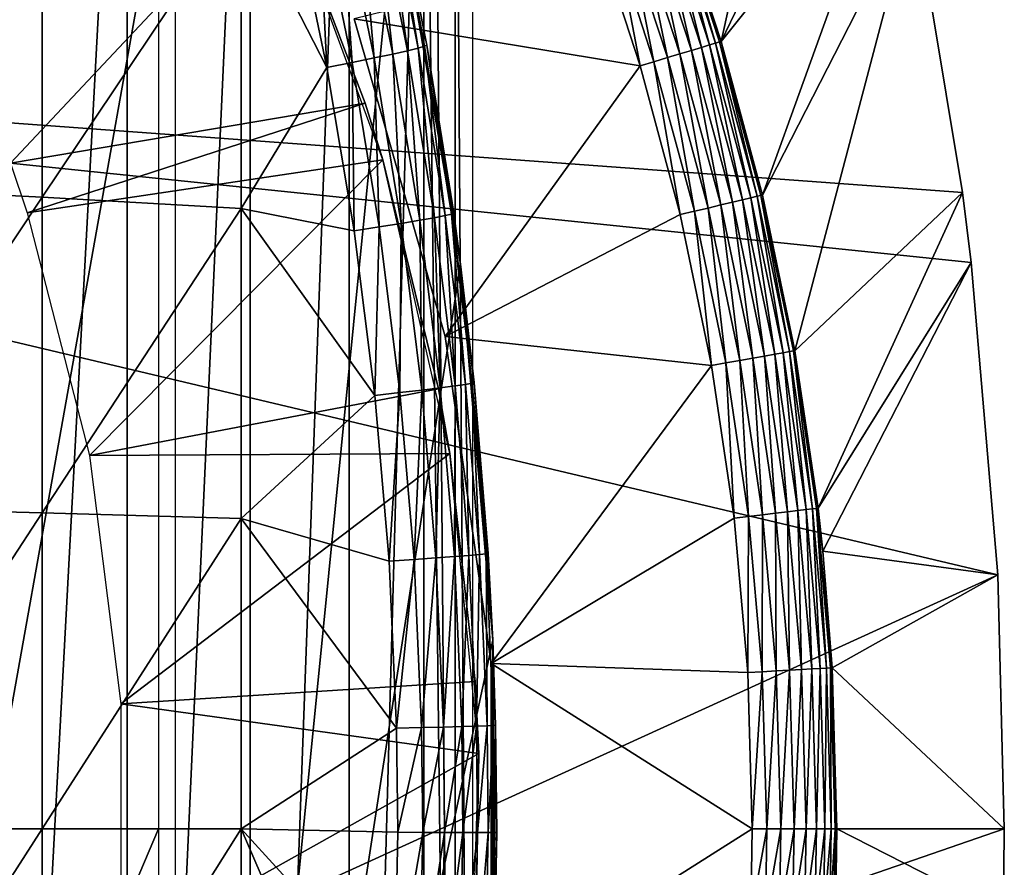
# Model space of a CAD drawing. Extents: x 0 to 764, y 0 to 1505.
# Drawn here: x 693 to 699, y 94 to 99 of the extents above; entities that cross this region are included whole.
import ezdxf

# ---------------------------------------------------------------- set-up
doc = ezdxf.new("R2010")
doc.units = 0
doc.header["$MEASUREMENT"] = 0
doc.layers.get('0').update_dxf_attribs({"linetype": 'CONTINUOUS'})

msp = doc.modelspace()

# ---------------------------------------------------------------- linework, layer by layer
for points in [[(693.814819, 102, 63.598331), (693.814819, 86.000076, 63.598331), (692.956116, 86.000076, 62.393379)], [(693.814819, 102, 63.598331), (692.956116, 86.000076, 62.393379), (692.956116, 102, 62.393379)], [(694.541626, 102, 64.887192), (694.541626, 86.000076, 64.887192), (693.814819, 86.000076, 63.598331)], [(694.541626, 102, 64.887192), (693.814819, 86.000076, 63.598331), (693.814819, 102, 63.598331)], [(695.128174, 102, 66.245537), (695.128174, 86.000076, 66.245537), (694.541626, 86.000076, 64.887192)], [(695.128174, 102, 66.245537), (694.541626, 86.000076, 64.887192), (694.541626, 102, 64.887192)], [(695.568176, 102, 67.658234), (695.568176, 86.000076, 67.658234), (695.128174, 86.000076, 66.245537)], [(695.568176, 102, 67.658234), (695.128174, 86.000076, 66.245537), (695.128174, 102, 66.245537)], [(695.625305, 102, 67.89077), (695.753418, 86.22229, 68.491631), (695.568176, 102, 67.658234)], [(695.753418, 86.22229, 68.491631), (695.568176, 86.000076, 67.658234), (695.568176, 102, 67.658234)], [(695.753418, 101.777802, 68.491631), (695.753418, 86.22229, 68.491631), (695.625305, 102, 67.89077)], [(695.856689, 101.592201, 69.109467), (695.856689, 86.407898, 69.109467), (695.753418, 101.777802, 68.491631)], [(695.753418, 101.777802, 68.491631), (695.856689, 86.407898, 69.109467), (695.753418, 86.22229, 68.491631)], [(694.100281, 101.600098, 73.109467), (695.406311, 99.536903, 73.109467), (694.100281, 86.400032, 73.109467)], [(697.325928, 98.654991, 49.566601), (697.968018, 101.561096, 0.052415), (697.109924, 99.317551, 49.567879)], [(697.325928, 98.654991, 49.566601), (698.235474, 100.539101, 0.052415), (697.968018, 101.561096, 0.052415)], [(685.205994, 99.285011, 0.052415), (698.235474, 100.539101, 0.052415), (685.250305, 98.75, 0.052415)], [(698.235474, 100.539101, 0.052415), (698.368286, 99.958542, 0.052415), (685.250305, 98.75, 0.052415)], [(698.368286, 99.958542, 0.052415), (698.235474, 100.539101, 0.052415), (697.325928, 98.654991, 49.566601)], [(685.250305, 98.75, 0.052415), (698.368286, 99.958542, 0.052415), (698.464722, 99.495407, 0.052415)], [(697.571106, 97.747093, 49.565121), (698.368286, 99.958542, 0.052415), (697.325928, 98.654991, 49.566601)], [(697.571106, 97.747093, 49.565121), (698.464722, 99.495407, 0.052415), (698.368286, 99.958542, 0.052415)], [(692.09198, 99.682808, 86.277107), (692.09198, 97.794769, 86.488739), (693.312988, 99.59185, 85.602959)], [(694.710571, 99.626541, 58.97216), (692.857422, 99.100594, 62.27076), (693.124573, 97.935799, 62.60947)], [(694.710571, 99.626541, 58.97216), (693.124573, 97.935799, 62.60947), (695.221924, 98.289368, 58.97216)], [(694.710571, 99.626541, 14.10947), (694.710571, 99.626541, 58.97216), (695.221924, 98.289368, 58.97216)], [(694.710571, 99.626541, 14.10947), (695.221924, 98.289368, 58.97216), (695.325806, 97.954987, 14.10947)], [(695.471985, 98.600151, 83.99144), (695.338013, 99.598167, 83.827507), (695.274475, 99.579453, 84.017151)], [(695.535278, 98.615646, 83.80307), (695.376221, 99.611282, 83.630753), (695.338013, 99.598167, 83.827507)], [(695.535278, 98.615646, 83.80307), (695.338013, 99.598167, 83.827507), (695.471985, 98.600151, 83.99144)], [(695.573486, 98.626846, 83.607742), (695.406311, 99.536903, 83.42852), (695.376221, 99.611282, 83.630753)], [(695.573486, 98.626846, 83.607742), (695.376221, 99.611282, 83.630753), (695.535278, 98.615646, 83.80307)], [(693.312988, 99.59185, 85.602959), (692.09198, 97.794769, 86.488739), (693.312988, 97.734093, 85.811211)], [(693.000305, 99.590057, 73.109467), (694.000305, 99.590057, 73.109467), (693.000305, 93.999977, 73.109467)], [(693.000305, 93.999977, 73.109467), (694.000305, 99.590057, 73.109467), (694.000305, 93.999977, 73.109467)], [(693.312988, 99.59185, 85.602959), (693.312988, 97.734093, 85.811211), (694.48822, 99.490883, 84.853333)], [(695.27478, 98.557114, 84.334167), (695.186829, 99.555733, 84.196274), (695.076416, 99.527359, 84.361656)], [(695.384705, 98.580597, 84.169518), (695.274475, 99.579453, 84.017151), (695.186829, 99.555733, 84.196274)], [(695.384705, 98.580597, 84.169518), (695.186829, 99.555733, 84.196274), (695.27478, 98.557114, 84.334167)], [(695.471985, 98.600151, 83.99144), (695.274475, 99.579453, 84.017151), (695.384705, 98.580597, 84.169518)], [(685.250305, 98.75, 0.052415), (698.464722, 99.495407, 0.052415), (698.752319, 97.761627, 0.052415)], [(694.48822, 99.490883, 84.853333), (693.312988, 97.734093, 85.811211), (694.48822, 97.66674, 85.057823)], [(694.100281, 86.400032, 73.109467), (695.406311, 99.536903, 73.109467), (695.785889, 97.33844, 73.109467)], [(694.795898, 99.458809, 84.639671), (694.48822, 99.490883, 84.853333), (694.995605, 98.500732, 84.611832)], [(694.48822, 99.490883, 84.853333), (694.48822, 97.66674, 85.057823), (694.995605, 98.500732, 84.611832)], [(694.995605, 98.500732, 84.611832), (694.945313, 99.494926, 84.510338), (694.795898, 99.458809, 84.639671)], [(695.144409, 98.530411, 84.482483), (695.076416, 99.527359, 84.361656), (694.945313, 99.494926, 84.510338)], [(695.144409, 98.530411, 84.482483), (694.945313, 99.494926, 84.510338), (694.995605, 98.500732, 84.611832)], [(695.27478, 98.557114, 84.334167), (695.076416, 99.527359, 84.361656), (695.144409, 98.530411, 84.482483)], [(695.406311, 99.536903, 73.109467), (695.406311, 99.536903, 83.42852), (695.585815, 98.633408, 83.408897)], [(695.406311, 99.536903, 73.109467), (695.585815, 98.633408, 83.408897), (695.785889, 97.33844, 73.109467)], [(695.585815, 98.633408, 83.408897), (695.406311, 99.536903, 83.42852), (695.573486, 98.626846, 83.607742)], [(697.762329, 96.826912, 49.56395), (698.464722, 99.495407, 0.052415), (697.571106, 97.747093, 49.565121)], [(697.762329, 96.826912, 49.56395), (698.752319, 97.761627, 0.052415), (698.464722, 99.495407, 0.052415)], [(697.257324, 98.634361, 49.810558), (697.077698, 99.306229, 49.73468), (697.041992, 99.293709, 49.811291)], [(697.293518, 98.64521, 49.733749), (697.100586, 99.314209, 49.652748), (697.077698, 99.306229, 49.73468)], [(697.257324, 98.634361, 49.810558), (697.293518, 98.64521, 49.733749), (697.077698, 99.306229, 49.73468)], [(697.316589, 98.652237, 49.65163), (697.109924, 99.317551, 49.567879), (697.100586, 99.314209, 49.652748)], [(697.293518, 98.64521, 49.733749), (697.316589, 98.652237, 49.65163), (697.100586, 99.314209, 49.652748)], [(697.316589, 98.652237, 49.65163), (697.325928, 98.654991, 49.566601), (697.109924, 99.317551, 49.567879)], [(697.082825, 98.581673, 49.98777), (696.936584, 99.256752, 49.939819), (696.869995, 99.233513, 49.98798)], [(697.150391, 98.602058, 49.939461), (696.994507, 99.277138, 49.880348), (696.936584, 99.256752, 49.939819)], [(697.082825, 98.581673, 49.98777), (697.150391, 98.602058, 49.939461), (696.936584, 99.256752, 49.939819)], [(697.209229, 98.61982, 49.87981), (697.041992, 99.293709, 49.811291), (696.994507, 99.277138, 49.880348)], [(697.150391, 98.602058, 49.939461), (697.209229, 98.61982, 49.87981), (696.994507, 99.277138, 49.880348)], [(697.209229, 98.61982, 49.87981), (697.257324, 98.634361, 49.810558), (697.041992, 99.293709, 49.811291)], [(696.929016, 98.535179, 50.04509), (696.79657, 99.207764, 50.02343), (696.718628, 99.180458, 50.04512)], [(697.008301, 98.559143, 50.023331), (696.869995, 99.233513, 49.98798), (696.79657, 99.207764, 50.02343)], [(696.929016, 98.535179, 50.04509), (697.008301, 98.559143, 50.023331), (696.79657, 99.207764, 50.02343)], [(697.008301, 98.559143, 50.023331), (697.082825, 98.581673, 49.98777), (696.869995, 99.233513, 49.98798)], [(696.847412, 98.51062, 50.052422), (696.638306, 99.152328, 50.052422), (695.156006, 98.788383, 50.052422)], [(696.718628, 99.180458, 50.04512), (696.638306, 99.152328, 50.052422), (696.847412, 98.51062, 50.052422)], [(696.718628, 99.180458, 50.04512), (696.847412, 98.51062, 50.052422), (696.929016, 98.535179, 50.04509)], [(696.847412, 98.51062, 50.052422), (695.156006, 98.788383, 50.052422), (695.694397, 96.910828, 50.052422)], [(695.694397, 96.910828, 5.052418), (695.694397, 96.910828, 50.052422), (695.156006, 98.788383, 5.052418)], [(695.156006, 98.788383, 5.052418), (695.694397, 96.910828, 50.052422), (695.156006, 98.788383, 50.052422)], [(698.752319, 97.761627, 0.052415), (698.804321, 97.348572, 0.052415), (685.250305, 98.75, 0.052415)], [(685.250305, 98.75, 0.052415), (698.804321, 97.348572, 0.052415), (698.961304, 95.501068, 0.052415)], [(685.250305, 98.75, 0.052415), (698.961304, 95.501068, 0.052415), (685.250305, 89.250092, 0.052415)], [(695.471985, 98.600151, 83.99144), (695.631592, 97.613098, 83.969193), (695.535278, 98.615646, 83.80307)], [(695.535278, 98.615646, 83.80307), (695.694702, 97.625366, 83.781868), (695.573486, 98.626846, 83.607742)], [(695.535278, 98.615646, 83.80307), (695.631592, 97.613098, 83.969193), (695.694702, 97.625366, 83.781868)], [(695.573486, 98.626846, 83.607742), (695.732788, 97.634201, 83.58773), (695.585815, 98.633408, 83.408897)], [(695.573486, 98.626846, 83.607742), (695.694702, 97.625366, 83.781868), (695.732788, 97.634201, 83.58773)], [(695.785889, 97.33844, 73.109467), (695.585815, 98.633408, 83.408897), (695.7453, 97.639557, 83.390152)], [(695.732788, 97.634201, 83.58773), (695.7453, 97.639557, 83.390152), (695.585815, 98.633408, 83.408897)], [(697.393311, 97.704651, 49.939049), (697.209229, 98.61982, 49.87981), (697.150391, 98.602058, 49.939461)], [(697.453003, 97.718826, 49.879189), (697.257324, 98.634361, 49.810558), (697.209229, 98.61982, 49.87981)], [(697.393311, 97.704651, 49.939049), (697.453003, 97.718826, 49.879189), (697.209229, 98.61982, 49.87981)], [(697.501892, 97.730522, 49.809719), (697.293518, 98.64521, 49.733749), (697.257324, 98.634361, 49.810558)], [(697.453003, 97.718826, 49.879189), (697.501892, 97.730522, 49.809719), (697.257324, 98.634361, 49.810558)], [(697.538574, 97.739342, 49.732681), (697.316589, 98.652237, 49.65163), (697.293518, 98.64521, 49.733749)], [(697.501892, 97.730522, 49.809719), (697.538574, 97.739342, 49.732681), (697.293518, 98.64521, 49.733749)], [(697.561829, 97.74482, 49.650341), (697.325928, 98.654991, 49.566601), (697.316589, 98.652237, 49.65163)], [(697.538574, 97.739342, 49.732681), (697.561829, 97.74482, 49.650341), (697.316589, 98.652237, 49.65163)], [(697.561829, 97.74482, 49.650341), (697.571106, 97.747093, 49.565121), (697.325928, 98.654991, 49.566601)], [(695.144409, 98.530411, 84.482483), (695.305115, 97.558144, 84.458427), (695.27478, 98.557114, 84.334167)], [(695.27478, 98.557114, 84.334167), (695.43512, 97.579117, 84.31044), (695.384705, 98.580597, 84.169518)], [(695.27478, 98.557114, 84.334167), (695.305115, 97.558144, 84.458427), (695.43512, 97.579117, 84.31044)], [(695.384705, 98.580597, 84.169518), (695.544495, 97.597603, 84.1464), (695.471985, 98.600151, 83.99144)], [(695.384705, 98.580597, 84.169518), (695.43512, 97.579117, 84.31044), (695.544495, 97.597603, 84.1464)], [(695.471985, 98.600151, 83.99144), (695.544495, 97.597603, 84.1464), (695.631592, 97.613098, 83.969193)], [(697.16803, 97.650887, 50.045059), (697.008301, 98.559143, 50.023331), (696.929016, 98.535179, 50.04509)], [(697.248718, 97.670082, 50.02322), (697.082825, 98.581673, 49.98777), (697.008301, 98.559143, 50.023331)], [(697.16803, 97.650887, 50.045059), (697.248718, 97.670082, 50.02322), (697.008301, 98.559143, 50.023331)], [(697.324524, 97.688202, 49.98753), (697.150391, 98.602058, 49.939461), (697.082825, 98.581673, 49.98777)], [(697.248718, 97.670082, 50.02322), (697.324524, 97.688202, 49.98753), (697.082825, 98.581673, 49.98777)], [(697.324524, 97.688202, 49.98753), (697.393311, 97.704651, 49.939049), (697.150391, 98.602058, 49.939461)], [(694.995605, 98.500732, 84.611832), (694.48822, 97.66674, 85.057823), (695.156982, 97.535011, 84.587799)], [(694.995605, 98.500732, 84.611832), (695.156982, 97.535011, 84.587799), (695.144409, 98.530411, 84.482483)], [(695.144409, 98.530411, 84.482483), (695.156982, 97.535011, 84.587799), (695.305115, 97.558144, 84.458427)], [(695.694397, 96.910828, 50.052422), (697.0849, 97.630981, 50.052422), (696.847412, 98.51062, 50.052422)], [(696.929016, 98.535179, 50.04509), (696.847412, 98.51062, 50.052422), (697.0849, 97.630981, 50.052422)], [(696.929016, 98.535179, 50.04509), (697.0849, 97.630981, 50.052422), (697.16803, 97.650887, 50.045059)], [(695.221924, 98.289368, 58.97216), (693.124573, 97.935799, 62.60947), (693.224426, 97.64135, 62.60947)], [(695.221924, 98.289368, 58.97216), (693.224426, 97.64135, 62.60947), (695.325806, 97.954987, 58.97216)], [(695.221924, 98.289368, 58.97216), (695.325806, 97.954987, 58.97216), (695.325806, 97.954987, 14.10947)], [(695.325806, 97.954987, 58.97216), (693.224426, 97.64135, 62.60947), (693.591919, 96.207977, 62.60947)], [(695.325806, 97.954987, 58.97216), (693.591919, 96.207977, 62.60947), (695.654785, 96.600891, 58.97216)], [(695.325806, 97.954987, 14.10947), (695.325806, 97.954987, 58.97216), (695.654785, 96.600891, 58.97216)], [(695.325806, 97.954987, 14.10947), (695.654785, 96.600891, 58.97216), (695.722107, 96.218468, 14.10947)], [(692.09198, 97.794769, 86.488739), (692.09198, 95.899338, 86.615891), (693.312988, 97.734093, 85.811211)], [(693.312988, 97.734093, 85.811211), (692.09198, 95.899338, 86.615891), (693.312988, 95.86895, 85.936317)], [(693.312988, 97.734093, 85.811211), (693.312988, 95.86895, 85.936317), (694.48822, 97.66674, 85.057823)], [(697.692688, 96.814629, 49.809052), (697.538574, 97.739342, 49.732681), (697.501892, 97.730522, 49.809719)], [(697.729675, 96.82119, 49.731831), (697.561829, 97.74482, 49.650341), (697.538574, 97.739342, 49.732681)], [(697.692688, 96.814629, 49.809052), (697.729675, 96.82119, 49.731831), (697.538574, 97.739342, 49.732681)], [(697.753113, 96.825241, 49.649319), (697.571106, 97.747093, 49.565121), (697.561829, 97.74482, 49.650341)], [(697.729675, 96.82119, 49.731831), (697.753113, 96.825241, 49.649319), (697.561829, 97.74482, 49.650341)], [(697.753113, 96.825241, 49.649319), (697.762329, 96.826912, 49.56395), (697.571106, 97.747093, 49.565121)], [(697.899597, 95.895287, 49.563099), (698.752319, 97.761627, 0.052415), (697.762329, 96.826912, 49.56395)], [(697.899597, 95.895287, 49.563099), (698.804321, 97.348572, 0.052415), (698.752319, 97.761627, 0.052415)], [(697.436218, 96.769089, 50.023129), (697.324524, 97.688202, 49.98753), (697.248718, 97.670082, 50.02322)], [(697.513, 96.782677, 49.987339), (697.393311, 97.704651, 49.939049), (697.324524, 97.688202, 49.98753)], [(697.436218, 96.769089, 50.023129), (697.513, 96.782677, 49.987339), (697.324524, 97.688202, 49.98753)], [(697.582703, 96.795082, 49.938709), (697.453003, 97.718826, 49.879189), (697.393311, 97.704651, 49.939049)], [(697.513, 96.782677, 49.987339), (697.582703, 96.795082, 49.938709), (697.393311, 97.704651, 49.939049)], [(697.643188, 96.805809, 49.878689), (697.501892, 97.730522, 49.809719), (697.453003, 97.718826, 49.879189)], [(697.582703, 96.795082, 49.938709), (697.643188, 96.805809, 49.878689), (697.453003, 97.718826, 49.879189)], [(697.643188, 96.805809, 49.878689), (697.692688, 96.814629, 49.809052), (697.501892, 97.730522, 49.809719)], [(694.48822, 97.66674, 85.057823), (693.312988, 95.86895, 85.936317), (694.48822, 95.835213, 85.180679)], [(695.279724, 96.561913, 84.568573), (695.156982, 97.535011, 84.587799), (694.48822, 97.66674, 85.057823)], [(694.48822, 97.66674, 85.057823), (694.48822, 95.835213, 85.180679), (695.279724, 96.561913, 84.568573)], [(695.631592, 97.613098, 83.969193), (695.75293, 96.618408, 83.95137), (695.694702, 97.625366, 83.781868)], [(695.694397, 96.910828, 50.052422), (697.270203, 96.739647, 50.052422), (697.0849, 97.630981, 50.052422)], [(695.694702, 97.625366, 83.781868), (695.815918, 96.627472, 83.76487), (695.732788, 97.634201, 83.58773)], [(695.694702, 97.625366, 83.781868), (695.75293, 96.618408, 83.95137), (695.815918, 96.627472, 83.76487)], [(695.732788, 97.634201, 83.58773), (695.785889, 97.33844, 83.38517), (695.7453, 97.639557, 83.390152)], [(695.866577, 96.637962, 83.375038), (695.785889, 97.33844, 83.38517), (695.732788, 97.634201, 83.58773)], [(695.732788, 97.634201, 83.58773), (695.815918, 96.627472, 83.76487), (695.854004, 96.633911, 83.571648)], [(695.732788, 97.634201, 83.58773), (695.854004, 96.633911, 83.571648), (695.866577, 96.637962, 83.375038)], [(695.785889, 97.33844, 73.109467), (695.7453, 97.639557, 83.390152), (695.785889, 97.33844, 83.38517)], [(697.16803, 97.650887, 50.045059), (697.0849, 97.630981, 50.052422), (697.270203, 96.739647, 50.052422)], [(697.35437, 96.754547, 50.04504), (697.248718, 97.670082, 50.02322), (697.16803, 97.650887, 50.045059)], [(697.16803, 97.650887, 50.045059), (697.270203, 96.739647, 50.052422), (697.35437, 96.754547, 50.04504)], [(697.35437, 96.754547, 50.04504), (697.436218, 96.769089, 50.023129), (697.248718, 97.670082, 50.02322)], [(695.305115, 97.558144, 84.458427), (695.427429, 96.57872, 84.439201), (695.43512, 97.579117, 84.31044)], [(695.43512, 97.579117, 84.31044), (695.427429, 96.57872, 84.439201), (695.557007, 96.593857, 84.291458)], [(695.43512, 97.579117, 84.31044), (695.557007, 96.593857, 84.291458), (695.544495, 97.597603, 84.1464)], [(695.544495, 97.597603, 84.1464), (695.666077, 96.607208, 84.127907), (695.631592, 97.613098, 83.969193)], [(695.544495, 97.597603, 84.1464), (695.557007, 96.593857, 84.291458), (695.666077, 96.607208, 84.127907)], [(695.631592, 97.613098, 83.969193), (695.666077, 96.607208, 84.127907), (695.75293, 96.618408, 83.95137)], [(695.156982, 97.535011, 84.587799), (695.279724, 96.561913, 84.568573), (695.305115, 97.558144, 84.458427)], [(695.305115, 97.558144, 84.458427), (695.279724, 96.561913, 84.568573), (695.427429, 96.57872, 84.439201)], [(694.100281, 86.400032, 73.109467), (695.785889, 97.33844, 73.109467), (695.976379, 95.11554, 73.109467)], [(695.785889, 97.33844, 73.109467), (695.785889, 97.33844, 83.38517), (695.866577, 96.637962, 83.375038)], [(695.785889, 97.33844, 73.109467), (695.866577, 96.637962, 83.375038), (695.976379, 95.11554, 73.109467)], [(697.927429, 95.641022, 49.562931), (698.804321, 97.348572, 0.052415), (697.899597, 95.895287, 49.563099)], [(697.927429, 95.641022, 49.562931), (698.961304, 95.501068, 0.052415), (698.804321, 97.348572, 0.052415)], [(695.966187, 94.976662, 50.052422), (697.270203, 96.739647, 50.052422), (695.694397, 96.910828, 50.052422)], [(695.966187, 94.976662, 5.052418), (695.966187, 94.976662, 50.052422), (695.694397, 96.910828, 5.052418)], [(695.694397, 96.910828, 5.052418), (695.966187, 94.976662, 50.052422), (695.694397, 96.910828, 50.052422)], [(697.718689, 95.874069, 49.93848), (697.643188, 96.805809, 49.878689), (697.582703, 96.795082, 49.938709)], [(697.779724, 95.881218, 49.878342), (697.692688, 96.814629, 49.809052), (697.643188, 96.805809, 49.878689)], [(697.718689, 95.874069, 49.93848), (697.779724, 95.881218, 49.878342), (697.643188, 96.805809, 49.878689)], [(697.829529, 95.887062, 49.808559), (697.729675, 96.82119, 49.731831), (697.692688, 96.814629, 49.809052)], [(697.779724, 95.881218, 49.878342), (697.829529, 95.887062, 49.808559), (697.692688, 96.814629, 49.809052)], [(697.866821, 95.891479, 49.731209), (697.753113, 96.825241, 49.649319), (697.729675, 96.82119, 49.731831)], [(697.829529, 95.887062, 49.808559), (697.866821, 95.891479, 49.731209), (697.729675, 96.82119, 49.731831)], [(697.890381, 95.894218, 49.648579), (697.762329, 96.826912, 49.56395), (697.753113, 96.825241, 49.649319)], [(697.866821, 95.891479, 49.731209), (697.890381, 95.894218, 49.648579), (697.753113, 96.825241, 49.649319)], [(697.890381, 95.894218, 49.648579), (697.899597, 95.895287, 49.563099), (697.762329, 96.826912, 49.56395)], [(697.35437, 96.754547, 50.04504), (697.270203, 96.739647, 50.052422), (697.403076, 95.836998, 50.052422)], [(697.488098, 95.847008, 50.045021), (697.436218, 96.769089, 50.023129), (697.35437, 96.754547, 50.04504)], [(697.35437, 96.754547, 50.04504), (697.403076, 95.836998, 50.052422), (697.488098, 95.847008, 50.045021)], [(697.570679, 95.856667, 50.023071), (697.513, 96.782677, 49.987339), (697.436218, 96.769089, 50.023129)], [(697.488098, 95.847008, 50.045021), (697.570679, 95.856667, 50.023071), (697.436218, 96.769089, 50.023129)], [(697.648315, 95.86573, 49.987202), (697.582703, 96.795082, 49.938709), (697.513, 96.782677, 49.987339)], [(697.570679, 95.856667, 50.023071), (697.648315, 95.86573, 49.987202), (697.513, 96.782677, 49.987339)], [(697.648315, 95.86573, 49.987202), (697.718689, 95.874069, 49.93848), (697.582703, 96.795082, 49.938709)], [(695.966187, 94.976662, 50.052422), (697.403076, 95.836998, 50.052422), (697.270203, 96.739647, 50.052422)], [(695.75293, 96.618408, 83.95137), (695.835571, 95.616699, 83.938759), (695.815918, 96.627472, 83.76487)], [(695.815918, 96.627472, 83.76487), (695.898499, 95.622177, 83.752831), (695.854004, 96.633911, 83.571648)], [(695.815918, 96.627472, 83.76487), (695.835571, 95.616699, 83.938759), (695.898499, 95.622177, 83.752831)], [(695.866577, 96.637962, 83.375038), (695.854004, 96.633911, 83.571648), (695.936707, 95.62635, 83.560249)], [(695.854004, 96.633911, 83.571648), (695.898499, 95.622177, 83.752831), (695.936707, 95.62635, 83.560249)], [(695.976379, 95.11554, 73.109467), (695.866577, 96.637962, 83.375038), (695.949402, 95.62886, 83.364311)], [(695.866577, 96.637962, 83.375038), (695.936707, 95.62635, 83.560249), (695.949402, 95.62886, 83.364311)], [(695.654785, 96.600891, 58.97216), (693.591919, 96.207977, 62.60947), (695.722107, 96.218468, 58.97216)], [(695.279724, 96.561913, 84.568573), (695.363525, 95.581772, 84.55497), (695.427429, 96.57872, 84.439201)], [(695.427429, 96.57872, 84.439201), (695.363525, 95.581772, 84.55497), (695.510803, 95.59214, 84.425613)], [(695.427429, 96.57872, 84.439201), (695.510803, 95.59214, 84.425613), (695.557007, 96.593857, 84.291458)], [(695.557007, 96.593857, 84.291458), (695.510803, 95.59214, 84.425613), (695.640076, 95.60144, 84.278053)], [(695.557007, 96.593857, 84.291458), (695.640076, 95.60144, 84.278053), (695.666077, 96.607208, 84.127907)], [(695.666077, 96.607208, 84.127907), (695.640076, 95.60144, 84.278053), (695.749023, 95.609657, 84.11483)], [(695.654785, 96.600891, 58.97216), (695.722107, 96.218468, 58.97216), (695.722107, 96.218468, 14.10947)], [(695.666077, 96.607208, 84.127907), (695.749023, 95.609657, 84.11483), (695.75293, 96.618408, 83.95137)], [(695.75293, 96.618408, 83.95137), (695.749023, 95.609657, 84.11483), (695.835571, 95.616699, 83.938759)], [(695.279724, 96.561913, 84.568573), (694.48822, 95.835213, 85.180679), (695.363525, 95.581772, 84.55497)], [(693.7771, 94.739906, 62.60947), (695.722107, 96.218468, 58.97216), (693.591919, 96.207977, 62.60947)], [(693.7771, 94.739906, 62.60947), (695.872986, 94.871521, 58.97216), (695.722107, 96.218468, 58.97216)], [(695.722107, 96.218468, 14.10947), (695.722107, 96.218468, 58.97216), (695.872986, 94.871521, 58.97216)], [(695.722107, 96.218468, 14.10947), (695.872986, 94.871521, 58.97216), (695.893188, 94.445587, 14.10947)], [(692.09198, 95.899338, 86.615891), (692.09198, 93.999977, 86.658302), (693.312988, 95.86895, 85.936317)], [(697.729919, 94.938042, 49.98711), (697.718689, 95.874069, 49.93848), (697.648315, 95.86573, 49.987202)], [(697.80072, 94.942093, 49.938332), (697.779724, 95.881218, 49.878342), (697.718689, 95.874069, 49.93848)], [(697.729919, 94.938042, 49.98711), (697.80072, 94.942093, 49.938332), (697.718689, 95.874069, 49.93848)], [(697.862, 94.945671, 49.87812), (697.829529, 95.887062, 49.808559), (697.779724, 95.881218, 49.878342)], [(697.80072, 94.942093, 49.938332), (697.862, 94.945671, 49.87812), (697.779724, 95.881218, 49.878342)], [(697.912109, 94.948647, 49.80827), (697.866821, 95.891479, 49.731209), (697.829529, 95.887062, 49.808559)], [(697.862, 94.945671, 49.87812), (697.912109, 94.948647, 49.80827), (697.829529, 95.887062, 49.808559)], [(697.949585, 94.950798, 49.730839), (697.890381, 95.894218, 49.648579), (697.866821, 95.891479, 49.731209)], [(697.912109, 94.948647, 49.80827), (697.949585, 94.950798, 49.730839), (697.866821, 95.891479, 49.731209)], [(697.890381, 95.894218, 49.648579), (697.927429, 95.641022, 49.562931), (697.899597, 95.895287, 49.563099)], [(697.9823, 94.952698, 49.562592), (697.927429, 95.641022, 49.562931), (697.890381, 95.894218, 49.648579)], [(697.890381, 95.894218, 49.648579), (697.973206, 94.952232, 49.648129), (697.9823, 94.952698, 49.562592)], [(697.949585, 94.950798, 49.730839), (697.973206, 94.952232, 49.648129), (697.890381, 95.894218, 49.648579)], [(693.312988, 95.86895, 85.936317), (692.09198, 93.999977, 86.658302), (693.312988, 93.999977, 85.97805)], [(693.312988, 95.86895, 85.936317), (693.312988, 93.999977, 85.97805), (694.48822, 95.835213, 85.180679)], [(694.48822, 95.835213, 85.180679), (693.312988, 93.999977, 85.97805), (694.48822, 93.999977, 85.221657)], [(695.407715, 94.594719, 84.547638), (695.363525, 95.581772, 84.55497), (694.48822, 95.835213, 85.180679)], [(694.48822, 95.835213, 85.180679), (694.48822, 93.999977, 85.221657), (695.407715, 94.594719, 84.547638)], [(697.483276, 94.923622, 50.052422), (697.403076, 95.836998, 50.052422), (695.966187, 94.976662, 50.052422)], [(697.488098, 95.847008, 50.045021), (697.403076, 95.836998, 50.052422), (697.483276, 94.923622, 50.052422)], [(697.488098, 95.847008, 50.045021), (697.483276, 94.923622, 50.052422), (697.568909, 94.928619, 50.045021)], [(697.568909, 94.928619, 50.045021), (697.570679, 95.856667, 50.023071), (697.488098, 95.847008, 50.045021)], [(697.568909, 94.928619, 50.045021), (697.651917, 94.933388, 50.023029), (697.570679, 95.856667, 50.023071)], [(697.651917, 94.933388, 50.023029), (697.648315, 95.86573, 49.987202), (697.570679, 95.856667, 50.023071)], [(697.651917, 94.933388, 50.023029), (697.729919, 94.938042, 49.98711), (697.648315, 95.86573, 49.987202)], [(697.9823, 94.952698, 49.562592), (698.961304, 95.501068, 0.052415), (697.927429, 95.641022, 49.562931)], [(695.407715, 94.594719, 84.547638), (695.510803, 95.59214, 84.425613), (695.363525, 95.581772, 84.55497)], [(695.554871, 94.598648, 84.418282), (695.510803, 95.59214, 84.425613), (695.407715, 94.594719, 84.547638)], [(695.554871, 94.598648, 84.418282), (695.640076, 95.60144, 84.278053), (695.510803, 95.59214, 84.425613)], [(695.683899, 94.602112, 84.270821), (695.640076, 95.60144, 84.278053), (695.554871, 94.598648, 84.418282)], [(695.683899, 94.602112, 84.270821), (695.749023, 95.609657, 84.11483), (695.640076, 95.60144, 84.278053)], [(695.792725, 94.605209, 84.10778), (695.749023, 95.609657, 84.11483), (695.683899, 94.602112, 84.270821)], [(695.792725, 94.605209, 84.10778), (695.835571, 95.616699, 83.938759), (695.749023, 95.609657, 84.11483)], [(695.879272, 94.607826, 83.931953), (695.835571, 95.616699, 83.938759), (695.792725, 94.605209, 84.10778)], [(695.879272, 94.607826, 83.931953), (695.898499, 95.622177, 83.752831), (695.835571, 95.616699, 83.938759)], [(695.9422, 94.609978, 83.74633), (695.898499, 95.622177, 83.752831), (695.879272, 94.607826, 83.931953)], [(695.9422, 94.609978, 83.74633), (695.936707, 95.62635, 83.560249), (695.898499, 95.622177, 83.752831)], [(695.949402, 95.62886, 83.364311), (695.936707, 95.62635, 83.560249), (695.976379, 95.11554, 83.360733)], [(695.980286, 94.611412, 83.554092), (695.976379, 95.11554, 83.360733), (695.936707, 95.62635, 83.560249)], [(695.980286, 94.611412, 83.554092), (695.936707, 95.62635, 83.560249), (695.9422, 94.609978, 83.74633)], [(695.976379, 95.11554, 73.109467), (695.949402, 95.62886, 83.364311), (695.976379, 95.11554, 83.360733)], [(685.250305, 89.250092, 0.052415), (698.961304, 95.501068, 0.052415), (699.000305, 93.999977, 0.052415)], [(697.9823, 94.952698, 49.562592), (699.000305, 93.999977, 0.052415), (698.961304, 95.501068, 0.052415)], [(695.976379, 95.11554, 73.109467), (695.976379, 92.884537, 73.109467), (694.100281, 86.400032, 73.109467)], [(695.976379, 95.11554, 73.109467), (695.976379, 95.11554, 83.360733), (695.993103, 94.612358, 83.358513)], [(695.976379, 95.11554, 73.109467), (695.993103, 94.612358, 83.358513), (695.976379, 92.884537, 73.109467)], [(695.993103, 94.612358, 83.358513), (695.976379, 95.11554, 83.360733), (695.980286, 94.611412, 83.554092)], [(697.483276, 94.923622, 50.052422), (695.966187, 94.976662, 50.052422), (697.510193, 94.000099, 50.052422)], [(697.510193, 94.000099, 50.052422), (695.966187, 94.976662, 50.052422), (695.966187, 93.023422, 50.052422)], [(695.966187, 93.023422, 5.052418), (695.966187, 93.023422, 50.052422), (695.966187, 94.976662, 5.052418)], [(695.966187, 94.976662, 5.052418), (695.966187, 93.023422, 50.052422), (695.966187, 94.976662, 50.052422)], [(697.757324, 94.000099, 49.987091), (697.80072, 94.942093, 49.938332), (697.729919, 94.938042, 49.98711)], [(697.757324, 94.000099, 49.987091), (697.828186, 94.000099, 49.938278), (697.80072, 94.942093, 49.938332)], [(697.828186, 94.000099, 49.938278), (697.862, 94.945671, 49.87812), (697.80072, 94.942093, 49.938332)], [(697.828186, 94.000099, 49.938278), (697.889587, 94.000099, 49.878052), (697.862, 94.945671, 49.87812)], [(697.889587, 94.000099, 49.878052), (697.912109, 94.948647, 49.80827), (697.862, 94.945671, 49.87812)], [(697.889587, 94.000099, 49.878052), (697.939819, 94.000099, 49.80817), (697.912109, 94.948647, 49.80827)], [(697.939819, 94.000099, 49.80817), (697.949585, 94.950798, 49.730839), (697.912109, 94.948647, 49.80827)], [(697.939819, 94.000099, 49.80817), (697.977295, 94.000099, 49.730709), (697.949585, 94.950798, 49.730839)], [(697.977295, 94.000099, 49.730709), (697.973206, 94.952232, 49.648129), (697.949585, 94.950798, 49.730839)], [(697.9823, 94.952698, 49.562592), (697.973206, 94.952232, 49.648129), (698.000977, 94.000099, 49.64798)], [(697.977295, 94.000099, 49.730709), (698.000977, 94.000099, 49.64798), (697.973206, 94.952232, 49.648129)], [(698.010071, 94.000099, 49.56242), (699.000305, 93.999977, 0.052415), (697.9823, 94.952698, 49.562592)], [(697.9823, 94.952698, 49.562592), (698.000977, 94.000099, 49.64798), (698.010071, 94.000099, 49.56242)], [(697.568909, 94.928619, 50.045021), (697.483276, 94.923622, 50.052422), (697.510193, 94.000099, 50.052422)], [(697.568909, 94.928619, 50.045021), (697.510193, 94.000099, 50.052422), (697.595886, 94.000099, 50.04501)], [(697.595886, 94.000099, 50.04501), (697.651917, 94.933388, 50.023029), (697.568909, 94.928619, 50.045021)], [(697.595886, 94.000099, 50.04501), (697.679077, 94.000099, 50.023022), (697.651917, 94.933388, 50.023029)], [(697.679077, 94.000099, 50.023022), (697.729919, 94.938042, 49.98711), (697.651917, 94.933388, 50.023029)], [(697.679077, 94.000099, 50.023022), (697.757324, 94.000099, 49.987091), (697.729919, 94.938042, 49.98711)], [(695.893188, 94.445587, 58.97216), (695.872986, 94.871521, 58.97216), (693.7771, 94.739906, 62.60947)], [(695.872986, 94.871521, 58.97216), (695.893188, 94.445587, 58.97216), (695.893188, 94.445587, 14.10947)], [(693.7771, 93.26017, 62.60947), (695.893188, 94.445587, 58.97216), (693.7771, 94.739906, 62.60947)], [(695.407715, 94.594719, 84.547638), (694.48822, 93.999977, 85.221657), (695.414917, 93.979599, 84.546432)], [(695.414917, 93.979599, 84.546432), (695.554871, 94.598648, 84.418282), (695.407715, 94.594719, 84.547638)], [(695.562073, 93.979477, 84.417061), (695.554871, 94.598648, 84.418282), (695.414917, 93.979599, 84.546432)], [(695.562073, 93.979477, 84.417061), (695.683899, 94.602112, 84.270821), (695.554871, 94.598648, 84.418282)], [(695.691101, 93.979362, 84.269623), (695.683899, 94.602112, 84.270821), (695.562073, 93.979477, 84.417061)], [(695.691101, 93.979362, 84.269623), (695.792725, 94.605209, 84.10778), (695.683899, 94.602112, 84.270821)], [(695.799927, 93.97924, 84.106613), (695.792725, 94.605209, 84.10778), (695.691101, 93.979362, 84.269623)], [(695.799927, 93.97924, 84.106613), (695.879272, 94.607826, 83.931953), (695.792725, 94.605209, 84.10778)], [(695.886414, 93.979118, 83.930817), (695.879272, 94.607826, 83.931953), (695.799927, 93.97924, 84.106613)], [(695.886414, 93.979118, 83.930817), (695.9422, 94.609978, 83.74633), (695.879272, 94.607826, 83.931953)], [(695.94928, 93.979118, 83.745247), (695.9422, 94.609978, 83.74633), (695.886414, 93.979118, 83.930817)], [(695.94928, 93.979118, 83.745247), (695.980286, 94.611412, 83.554092), (695.9422, 94.609978, 83.74633)], [(695.987488, 93.978996, 83.55307), (695.980286, 94.611412, 83.554092), (695.94928, 93.979118, 83.745247)], [(695.976379, 92.884537, 73.109467), (695.993103, 94.612358, 83.358513), (696.000305, 93.978996, 83.357536)], [(695.987488, 93.978996, 83.55307), (695.993103, 94.612358, 83.358513), (695.980286, 94.611412, 83.554092)], [(696.000305, 93.978996, 83.357536), (695.993103, 94.612358, 83.358513), (695.987488, 93.978996, 83.55307)], [(693.7771, 93.26017, 62.60947), (695.872986, 93.128563, 58.97216), (695.893188, 94.445587, 58.97216)], [(695.893188, 94.445587, 14.10947), (695.872986, 93.128563, 58.97216), (695.836121, 92.665314, 14.10947)], [(695.893188, 94.445587, 14.10947), (695.893188, 94.445587, 58.97216), (695.872986, 93.128563, 58.97216)], [(685.250305, 89.250092, 0.052415), (699.000305, 93.999977, 0.052415), (698.995911, 93.496918, 0.052415)], [(692.09198, 93.999977, 86.658302), (692.09198, 92.100739, 86.615891), (693.312988, 93.999977, 85.97805)], [(693.312988, 93.999977, 85.97805), (692.09198, 92.100739, 86.615891), (693.312988, 92.131142, 85.936317)], [(693.000305, 93.999977, 73.109467), (694.000305, 93.999977, 73.109467), (693.000305, 91.650009, 73.109467)], [(693.000305, 91.650009, 73.109467), (694.000305, 93.999977, 73.109467), (694.000305, 91.650009, 73.109467)], [(693.312988, 93.999977, 85.97805), (693.312988, 92.131142, 85.936317), (694.48822, 93.999977, 85.221657)], [(694.48822, 93.999977, 85.221657), (693.312988, 92.131142, 85.936317), (694.48822, 92.164871, 85.180679)], [(695.394714, 93.00721, 84.549812), (695.414917, 93.979599, 84.546432), (694.48822, 93.999977, 85.221657)], [(695.394714, 93.00721, 84.549812), (694.48822, 93.999977, 85.221657), (695.335693, 92.037682, 84.559532)], [(694.48822, 93.999977, 85.221657), (694.48822, 92.164871, 85.180679), (695.335693, 92.037682, 84.559532)], [(695.394714, 93.00721, 84.549812), (695.562073, 93.979477, 84.417061), (695.414917, 93.979599, 84.546432)], [(695.54187, 93.000771, 84.420441), (695.562073, 93.979477, 84.417061), (695.394714, 93.00721, 84.549812)], [(695.54187, 93.000771, 84.420441), (695.691101, 93.979362, 84.269623), (695.562073, 93.979477, 84.417061)], [(695.671021, 92.994926, 84.272957), (695.691101, 93.979362, 84.269623), (695.54187, 93.000771, 84.420441)], [(695.671021, 92.994926, 84.272957), (695.799927, 93.97924, 84.106613), (695.691101, 93.979362, 84.269623)], [(695.779785, 92.989677, 84.109871), (695.799927, 93.97924, 84.106613), (695.671021, 92.994926, 84.272957)], [(695.779785, 92.989677, 84.109871), (695.886414, 93.979118, 83.930817), (695.799927, 93.97924, 84.106613)], [(695.866394, 92.985268, 83.93396), (695.886414, 93.979118, 83.930817), (695.779785, 92.989677, 84.109871)], [(695.929321, 92.981819, 83.748253), (695.94928, 93.979118, 83.745247), (695.866394, 92.985268, 83.93396)], [(695.866394, 92.985268, 83.93396), (695.94928, 93.979118, 83.745247), (695.886414, 93.979118, 83.930817)], [(695.929321, 92.981819, 83.748253), (695.987488, 93.978996, 83.55307), (695.94928, 93.979118, 83.745247)], [(695.967529, 92.979309, 83.555908), (695.987488, 93.978996, 83.55307), (695.929321, 92.981819, 83.748253)], [(697.510193, 94.000099, 50.052422), (695.966187, 93.023422, 50.052422), (697.50177, 93.48333, 50.052422)], [(695.980286, 92.977638, 83.360222), (696.000305, 93.978996, 83.357536), (695.967529, 92.979309, 83.555908)], [(695.967529, 92.979309, 83.555908), (696.000305, 93.978996, 83.357536), (695.987488, 93.978996, 83.55307)], [(695.976379, 92.884537, 73.109467), (696.000305, 93.978996, 83.357536), (695.980286, 92.977638, 83.360222)], [(697.595886, 94.000099, 50.04501), (697.510193, 94.000099, 50.052422), (697.50177, 93.48333, 50.052422)], [(697.595886, 94.000099, 50.04501), (697.50177, 93.48333, 50.052422), (697.587524, 93.480469, 50.04501)], [(697.587524, 93.480469, 50.04501), (697.670593, 93.47773, 50.023022), (697.679077, 94.000099, 50.023022)], [(697.587524, 93.480469, 50.04501), (697.679077, 94.000099, 50.023022), (697.595886, 94.000099, 50.04501)], [(697.670593, 93.47773, 50.023022), (697.748779, 93.47522, 49.987091), (697.757324, 94.000099, 49.987091)], [(697.670593, 93.47773, 50.023022), (697.757324, 94.000099, 49.987091), (697.679077, 94.000099, 50.023022)], [(697.748779, 93.47522, 49.987091), (697.81958, 93.472961, 49.938301), (697.828186, 94.000099, 49.938278)], [(697.748779, 93.47522, 49.987091), (697.828186, 94.000099, 49.938278), (697.757324, 94.000099, 49.987091)], [(697.81958, 93.472961, 49.938301), (697.880981, 93.470932, 49.878071), (697.889587, 94.000099, 49.878052)], [(697.81958, 93.472961, 49.938301), (697.889587, 94.000099, 49.878052), (697.828186, 94.000099, 49.938278)], [(697.880981, 93.470932, 49.878071), (697.931213, 93.469261, 49.808201), (697.939819, 94.000099, 49.80817)], [(697.880981, 93.470932, 49.878071), (697.939819, 94.000099, 49.80817), (697.889587, 94.000099, 49.878052)], [(697.931213, 93.469261, 49.808201), (697.968689, 93.468071, 49.730751), (697.977295, 94.000099, 49.730709)], [(697.931213, 93.469261, 49.808201), (697.977295, 94.000099, 49.730709), (697.939819, 94.000099, 49.80817)], [(697.968689, 93.468071, 49.730751), (697.99231, 93.467239, 49.648029), (698.000977, 94.000099, 49.64798)], [(697.968689, 93.468071, 49.730751), (698.000977, 94.000099, 49.64798), (697.977295, 94.000099, 49.730709)], [(698.010071, 94.000099, 49.56242), (698.000977, 94.000099, 49.64798), (697.99231, 93.467239, 49.648029)], [(698.010071, 94.000099, 49.56242), (697.99231, 93.467239, 49.648029), (698.001404, 93.467003, 49.562469)], [(698.001404, 93.467003, 49.562469), (698.995911, 93.496918, 0.052415), (698.010071, 94.000099, 49.56242)], [(698.010071, 94.000099, 49.56242), (698.995911, 93.496918, 0.052415), (699.000305, 93.999977, 0.052415)]]:
    msp.add_3dface(points)

doc.saveas('drawing.dxf')
